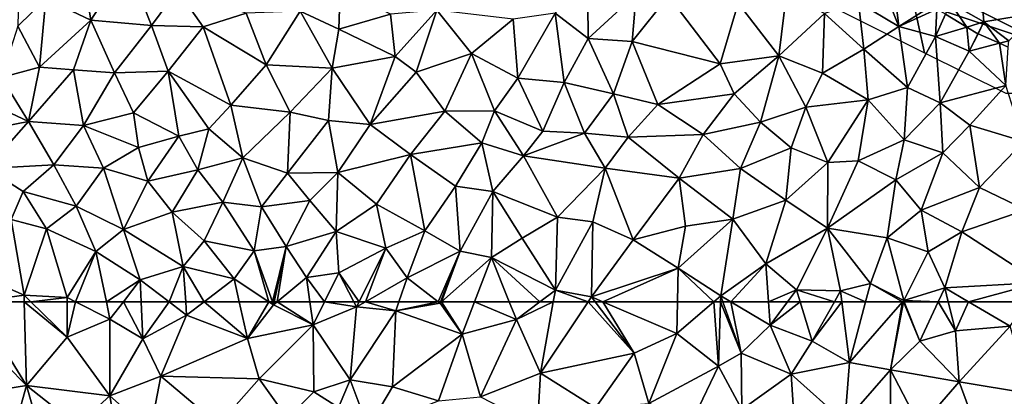
# Model space of a CAD drawing. Extents: x 571000 to 572030, y 6222000 to 6223029.
# Drawn here: x 571511 to 571617, y 6222115 to 6222155 of the extents above; entities that cross this region are included whole.
import ezdxf

# ---------------------------------------------------------------- set-up
doc = ezdxf.new("R2010")
doc.units = 0
doc.header["$MEASUREMENT"] = 0
for name, color, linetype in [('Skov', 109, 'Continuous'), ('Terraen', 33, 'Continuous'), ('Terraen_skov', 33, 'Continuous')]:
    doc.layers.add(name, color=color, linetype=linetype)

# ---------------------------------------------------------------- blocks, each defined once
blk = doc.blocks.new('1km_6222_571_UTM32_ACAD_1_FMEBLOCK3')
at = {"layer": 'Terraen', "color": 9, "true_color": 0xbbbbbb}
for points in [[(-56.18, 62.5, 5.1), (-59.12, 62.1, 5.15), (-50.61, 53.48, 5.11)], [(-50.61, 53.48, 5.11), (-59.12, 62.1, 5.15), (-56.85, 52.45, 5.23)], [(-50.86, 62.5, 5.02), (-56.18, 62.5, 5.1), (-50.61, 53.48, 5.11)], [(-50.86, 62.5, 5.02), (-50.61, 53.48, 5.11), (-46.23, 58.68, 5.02)], [(-50.86, 62.5, 5.02), (-46.23, 58.68, 5.02), (-50.14, 62.5, 5.01)], [(-46.21, 62.5, 4.98), (-50.14, 62.5, 5.01), (-46.23, 58.68, 5.02)], [(-45.31, 62.5, 4.95), (-46.21, 62.5, 4.98), (-46.23, 58.68, 5.02)], [(-45.31, 62.5, 4.95), (-46.23, 58.68, 5.02), (-41.61, 60.62, 4.87)], [(-42, 62.5, 4.81), (-45.31, 62.5, 4.95), (-41.61, 60.62, 4.87)], [(-42, 62.5, 4.81), (-41.61, 60.62, 4.87), (-40.16, 62.5, 4.76)], [(-40.16, 62.5, 4.76), (-41.61, 60.62, 4.87), (-38.06, 58.49, 4.82)], [(-40.16, 62.5, 4.76), (-38.06, 58.49, 4.82), (-38.24, 62.5, 4.7)], [(-38.24, 62.5, 4.7), (-38.06, 58.49, 4.82), (-35.23, 62.5, 4.67)], [(-38.06, 58.49, 4.82), (-33.34, 61.06, 4.69), (-35.23, 62.5, 4.67)], [(-35.23, 62.5, 4.67), (-33.34, 61.06, 4.69), (-33.44, 62.5, 4.66)], [(-33.44, 62.5, 4.66), (-33.34, 61.06, 4.69), (-31.46, 62.5, 4.66)], [(-31.46, 62.5, 4.66), (-33.34, 61.06, 4.69), (-26.76, 58.53, 4.81)], [(-31.46, 62.5, 4.66), (-26.76, 58.53, 4.81), (-27.66, 62.5, 4.69)], [(-27.66, 62.5, 4.69), (-26.76, 58.53, 4.81), (-24.46, 62.5, 4.85)], [(-26.76, 58.53, 4.81), (-23.96, 62.17, 4.88), (-24.46, 62.5, 4.85)], [(-23.96, 62.17, 4.88), (-26.76, 58.53, 4.81), (-19.69, 60.01, 4.76)], [(-24.46, 62.5, 4.85), (-23.96, 62.17, 4.88), (-24.08, 62.5, 4.84)], [(-24.08, 62.5, 4.84), (-23.96, 62.17, 4.88), (-23.89, 62.5, 4.84)], [(-23.89, 62.5, 4.84), (-23.96, 62.17, 4.88), (-23.56, 62.5, 4.83)], [(-23.56, 62.5, 4.83), (-23.96, 62.17, 4.88), (-19.69, 60.01, 4.76)], [(-23.56, 62.5, 4.83), (-19.69, 60.01, 4.76), (-20.05, 62.5, 4.61)], [(-18.47, 62.5, 4.6), (-20.05, 62.5, 4.61), (-19.69, 60.01, 4.76)], [(-18.47, 62.5, 4.6), (-19.69, 60.01, 4.76), (-15.02, 61.94, 4.61)], [(-19.69, 60.01, 4.76), (-15.71, 54.06, 4.79), (-15.02, 61.94, 4.61)], [(-15.31, 62.5, 4.58), (-18.47, 62.5, 4.6), (-15.02, 61.94, 4.61)], [(-10.79, 61.52, 4.47), (-15.02, 61.94, 4.61), (-15.71, 54.06, 4.79)], [(-14.74, 62.5, 4.58), (-15.31, 62.5, 4.58), (-15.02, 61.94, 4.61)], [(-14.74, 62.5, 4.58), (-15.02, 61.94, 4.61), (-14.05, 62.5, 4.58)], [(-14.05, 62.5, 4.58), (-15.02, 61.94, 4.61), (-10.79, 61.52, 4.47)], [(-14.05, 62.5, 4.58), (-10.79, 61.52, 4.47), (-10.45, 62.5, 4.46)], [(-10.45, 62.5, 4.46), (-10.79, 61.52, 4.47), (-6.2, 62.5, 4.44)], [(-10.79, 61.52, 4.47), (-6.01, 62.35, 4.44), (-6.2, 62.5, 4.44)], [(-10.79, 61.52, 4.47), (-3.63, 59.02, 4.55), (-6.01, 62.35, 4.44)], [(-6.2, 62.5, 4.44), (-6.01, 62.35, 4.44), (-5.95, 62.5, 4.44)], [(-5.84, 62.5, 4.43), (-6.01, 62.35, 4.44), (-3.63, 59.02, 4.55)], [(-5.95, 62.5, 4.44), (-6.01, 62.35, 4.44), (-5.84, 62.5, 4.43)], [(-5.84, 62.5, 4.43), (-3.63, 59.02, 4.55), (-2.3, 62.5, 4.43)], [(-2.3, 62.5, 4.43), (-3.63, 59.02, 4.55), (2.23, 60.57, 4.59)], [(-2.3, 62.5, 4.43), (2.23, 60.57, 4.59), (1.45, 62.5, 4.5)], [(4.76, 62.5, 4.45), (1.45, 62.5, 4.5), (2.23, 60.57, 4.59)], [(6.2, 62.5, 4.4), (4.76, 62.5, 4.45), (2.23, 60.57, 4.59)], [(6.2, 62.5, 4.4), (2.23, 60.57, 4.59), (4.82, 54.81, 4.62)], [(9.97, 62.5, 4.4), (4.82, 54.81, 4.62), (14.92, 56.94, 4.44)], [(9.97, 62.5, 4.4), (6.2, 62.5, 4.4), (4.82, 54.81, 4.62)], [(9.97, 62.5, 4.4), (14.92, 56.94, 4.44), (10.71, 62.5, 4.39)], [(10.71, 62.5, 4.39), (14.92, 56.94, 4.44), (11.53, 62.5, 4.38)], [(19.59, 62.5, 4.27), (11.53, 62.5, 4.38), (19.52, 59.07, 4.36)], [(14.92, 56.94, 4.44), (19.52, 59.07, 4.36), (11.53, 62.5, 4.38)], [(23.5, 62.5, 4.16), (19.52, 59.07, 4.36), (24, 55.55, 4.39)], [(23.5, 62.5, 4.16), (19.59, 62.5, 4.27), (19.52, 59.07, 4.36)], [(24.24, 62.5, 4.14), (23.5, 62.5, 4.16), (24, 55.55, 4.39)], [(24.24, 62.5, 4.14), (24, 55.55, 4.39), (26.47, 56.95, 4.26)], [(24.49, 62.5, 4.13), (24.24, 62.5, 4.14), (26.47, 56.95, 4.26)], [(25.35, 62.5, 4.11), (24.49, 62.5, 4.13), (26.47, 56.95, 4.26)], [(29.4, 62.5, 4.1), (25.35, 62.5, 4.11), (29.58, 59.97, 4.05)], [(25.35, 62.5, 4.11), (26.47, 56.95, 4.26), (29.58, 59.97, 4.05)], [(31.47, 62.5, 4.06), (29.4, 62.5, 4.1), (29.58, 59.97, 4.05)], [(32.82, 62.5, 4.07), (31.47, 62.5, 4.06), (29.58, 59.97, 4.05)], [(32.82, 62.5, 4.07), (29.58, 59.97, 4.05), (34.13, 58.24, 4.12)], [(36.51, 62.5, 4.05), (32.82, 62.5, 4.07), (34.13, 58.24, 4.12)], [(37.32, 62.5, 4.04), (36.51, 62.5, 4.05), (34.13, 58.24, 4.12)], [(37.32, 62.5, 4.04), (34.13, 58.24, 4.12), (38.15, 55.96, 4.12)], [(39.88, 62.5, 4.02), (37.32, 62.5, 4.04), (38.15, 55.96, 4.12)], [(43.87, 62.5, 3.9), (39.88, 62.5, 4.02), (38.15, 55.96, 4.12)], [(43.87, 62.5, 3.9), (38.15, 55.96, 4.12), (42.57, 55.15, 3.99)], [(43.96, 62.5, 3.9), (42.57, 55.15, 3.99), (45.72, 58.25, 3.94)], [(43.96, 62.5, 3.9), (43.87, 62.5, 3.9), (42.57, 55.15, 3.99)], [(44.05, 62.5, 3.9), (43.96, 62.5, 3.9), (45.72, 58.25, 3.94)], [(47.71, 62.5, 3.95), (44.05, 62.5, 3.9), (45.72, 58.25, 3.94)], [(47.71, 62.5, 3.95), (45.72, 58.25, 3.94), (49.56, 59.37, 4.1)], [(48.79, 62.5, 4), (47.71, 62.5, 3.95), (49.56, 59.37, 4.1)], [(50.98, 62.5, 3.97), (48.79, 62.5, 4), (49.56, 59.37, 4.1)], [(50.98, 62.5, 3.97), (49.56, 59.37, 4.1), (55.48, 59.85, 4)], [(57.27, 62.5, 3.88), (50.98, 62.5, 3.97), (55.48, 59.85, 4)], [(-46.23, 58.68, 5.02), (-41.62, 52.36, 4.92), (-41.61, 60.62, 4.87)], [(-38.06, 58.49, 4.82), (-41.61, 60.62, 4.87), (-41.62, 52.36, 4.92)], [(-33.34, 61.06, 4.69), (-38.06, 58.49, 4.82), (-36.11, 54.47, 4.91)], [(-33.34, 61.06, 4.69), (-36.11, 54.47, 4.91), (-26.76, 58.53, 4.81)], [(-10.79, 61.52, 4.47), (-15.71, 54.06, 4.79), (-11.13, 53.33, 4.66)], [(-10.79, 61.52, 4.47), (-11.13, 53.33, 4.66), (-3.63, 59.02, 4.55)], [(2.23, 60.57, 4.59), (-3.63, 59.02, 4.55), (-1.66, 52.23, 4.58)], [(2.23, 60.57, 4.59), (-1.66, 52.23, 4.58), (4.82, 54.81, 4.62)], [(-26.76, 58.53, 4.81), (-25.51, 54.18, 4.85), (-19.69, 60.01, 4.76)], [(-19.69, 60.01, 4.76), (-25.51, 54.18, 4.85), (-19.62, 52.79, 4.76)], [(-19.69, 60.01, 4.76), (-19.62, 52.79, 4.76), (-15.71, 54.06, 4.79)], [(29.58, 59.97, 4.05), (26.47, 56.95, 4.26), (31.85, 54.69, 4.28)], [(29.58, 59.97, 4.05), (31.85, 54.69, 4.28), (34.13, 58.24, 4.12)], [(49.56, 59.37, 4.1), (49.98, 53.87, 4.01), (55.48, 59.85, 4)], [(49.98, 53.87, 4.01), (57.54, 52.6, 3.93), (55.48, 59.85, 4)], [(-46.23, 58.68, 5.02), (-50.61, 53.48, 5.11), (-41.62, 52.36, 4.92)], [(-38.06, 58.49, 4.82), (-41.62, 52.36, 4.92), (-36.11, 54.47, 4.91)], [(-26.76, 58.53, 4.81), (-36.11, 54.47, 4.91), (-25.51, 54.18, 4.85)], [(-3.63, 59.02, 4.55), (-11.13, 53.33, 4.66), (-6.19, 51.82, 4.57)], [(-3.63, 59.02, 4.55), (-6.19, 51.82, 4.57), (-1.66, 52.23, 4.58)], [(14.92, 56.94, 4.44), (16.52, 51.51, 4.33), (19.52, 59.07, 4.36)], [(24, 55.55, 4.39), (19.52, 59.07, 4.36), (16.52, 51.51, 4.33)], [(45.72, 58.25, 3.94), (49.98, 53.87, 4.01), (49.56, 59.37, 4.1)], [(31.85, 54.69, 4.28), (38.15, 55.96, 4.12), (34.13, 58.24, 4.12)], [(45.72, 58.25, 3.94), (42.57, 55.15, 3.99), (49.98, 53.87, 4.01)], [(14.92, 56.94, 4.44), (4.82, 54.81, 4.62), (10.76, 51.06, 4.51)], [(14.92, 56.94, 4.44), (10.76, 51.06, 4.51), (16.52, 51.51, 4.33)], [(24, 55.55, 4.39), (26.55, 50.87, 4.26), (26.47, 56.95, 4.26)], [(31.85, 54.69, 4.28), (26.47, 56.95, 4.26), (26.55, 50.87, 4.26)], [(24, 55.55, 4.39), (16.52, 51.51, 4.33), (21.48, 50.24, 4.28)], [(24, 55.55, 4.39), (21.48, 50.24, 4.28), (26.55, 50.87, 4.26)], [(31.85, 54.69, 4.28), (37.63, 49.49, 4.17), (38.15, 55.96, 4.12)], [(38.15, 55.96, 4.12), (37.63, 49.49, 4.17), (42.57, 55.15, 3.99)], [(-36.11, 54.47, 4.91), (-41.62, 52.36, 4.92), (-37.27, 48.5, 5.02)], [(-36.11, 54.47, 4.91), (-37.27, 48.5, 5.02), (-29.92, 49.22, 4.96)], [(-36.11, 54.47, 4.91), (-29.92, 49.22, 4.96), (-25.51, 54.18, 4.85)], [(-25.51, 54.18, 4.85), (-29.92, 49.22, 4.96), (-22.47, 49.9, 4.84)], [(-19.62, 52.79, 4.76), (-25.51, 54.18, 4.85), (-22.47, 49.9, 4.84)], [(-1.66, 52.23, 4.58), (4.49, 49.06, 4.44), (4.82, 54.81, 4.62)], [(4.82, 54.81, 4.62), (4.49, 49.06, 4.44), (10.76, 51.06, 4.51)], [(31.85, 54.69, 4.28), (26.55, 50.87, 4.26), (32.25, 48.56, 4.2)], [(31.85, 54.69, 4.28), (32.25, 48.56, 4.2), (37.63, 49.49, 4.17)], [(42.57, 55.15, 3.99), (37.63, 49.49, 4.17), (42.58, 46.89, 3.91)], [(42.57, 55.15, 3.99), (42.58, 46.89, 3.91), (45.78, 49, 4.09)], [(49.98, 53.87, 4.01), (42.57, 55.15, 3.99), (45.78, 49, 4.09)], [(-50.61, 53.48, 5.11), (-56.85, 52.45, 5.23), (-53.78, 42.22, 5.01)], [(-50.61, 53.48, 5.11), (-53.78, 42.22, 5.01), (-47.52, 42.63, 4.99)], [(-50.61, 53.48, 5.11), (-45.15, 49.16, 4.94), (-41.62, 52.36, 4.92)], [(-50.61, 53.48, 5.11), (-47.52, 42.63, 4.99), (-45.15, 49.16, 4.94)], [(-19.62, 52.79, 4.76), (-16.97, 51.1, 5.67), (-15.71, 54.06, 4.79)], [(-15.71, 54.06, 4.79), (-16.97, 51.1, 5.67), (-13.76, 48.91, 4.86)], [(-11.13, 53.33, 4.66), (-15.71, 54.06, 4.79), (-13.76, 48.91, 4.86)], [(-11.13, 53.33, 4.66), (-13.76, 48.91, 4.86), (-6.19, 51.82, 4.57)], [(49.98, 53.87, 4.01), (45.78, 49, 4.09), (52.23, 47.69, 4.04)], [(49.98, 53.87, 4.01), (52.23, 47.69, 4.04), (57.54, 52.6, 3.93)], [(-41.62, 52.36, 4.92), (-45.15, 49.16, 4.94), (-40.44, 45.41, 5.05)], [(-41.62, 52.36, 4.92), (-40.44, 45.41, 5.05), (-37.27, 48.5, 5.02)], [(-19.62, 52.79, 4.76), (-22.47, 49.9, 4.84), (-16.97, 51.1, 5.67)]]:
    blk.add_polyline3d(points, close=True, dxfattribs=at)
blk = doc.blocks.new('1km_6222_571_UTM32_ACAD_1_FMEBLOCK75')
at = {"layer": 'Terraen_skov', "color": 92, "true_color": 0x00cc00}
for points in [[(52.26, -31.78, 1.26), (49.01, -34.14, 2.75), (52.63, -36.2, 3.35)], [(52.26, -31.78, 1.26), (52.63, -36.2, 3.35), (58.28, -35.25, 1.81)], [(50.8, -36.76, 3.52), (49.01, -34.14, 2.75), (48.48, -35.35, 3.11)], [(50.8, -36.76, 3.52), (52.63, -36.2, 3.35), (49.01, -34.14, 2.75)], [(58.28, -35.25, 1.81), (52.63, -36.2, 3.35), (55.32, -38.23, 3.73)], [(50.8, -36.76, 3.52), (51.99, -37.48, 3.56), (52.63, -36.2, 3.35)], [(51.99, -37.48, 3.56), (52.02, -37.49, 3.57), (52.63, -36.2, 3.35)], [(52.02, -37.49, 3.57), (54.32, -38.5, 3.77), (52.63, -36.2, 3.35)], [(54.32, -38.5, 3.77), (55.32, -38.23, 3.73), (52.63, -36.2, 3.35)], [(55.27, -38.91, 3.74), (55.32, -38.23, 3.73), (54.32, -38.5, 3.77)]]:
    blk.add_polyline3d(points, close=True, dxfattribs=at)
blk = doc.blocks.new('1km_6222_571_UTM32_ACAD_1_FMEBLOCK85')
at = {"layer": 'Terraen', "color": 9, "true_color": 0xbbbbbb}
for points in [[(-44.52, -26.8, 4.21), (-43.69, -32.11, 4.29), (-39.76, -26.04, 4.06)], [(-39.76, -26.04, 4.06), (-43.69, -32.11, 4.29), (-37.12, -32.68, 4.35)], [(-34.34, -28.86, 3.96), (-39.76, -26.04, 4.06), (-37.12, -32.68, 4.35)], [(9.88, -26.31, 3.78), (6.41, -31.35, 3.79), (9.95, -34.09, 3.7)], [(9.88, -26.31, 3.78), (9.95, -34.09, 3.7), (15.13, -29.31, 3.49)], [(-44.52, -26.8, 4.21), (-48.52, -29.77, 4.24), (-43.69, -32.11, 4.29)], [(-51.44, -28, 4.46), (-51.56, -32.74, 4.49), (-48.52, -29.77, 4.24)], [(-16.77, -28.65, 4.01), (-21.1, -31.14, 4.19), (-16.91, -33.07, 4.08)], [(-16.77, -28.65, 4.01), (-16.91, -33.07, 4.08), (-11.34, -31.46, 3.92)], [(-34.34, -28.86, 3.96), (-37.12, -32.68, 4.35), (-31.57, -32.81, 4.23)], [(-34.34, -28.86, 3.96), (-31.57, -32.81, 4.23), (-26.92, -31.34, 4.03)], [(15.13, -29.31, 3.49), (9.95, -34.09, 3.7), (14.72, -34.4, 3.53)], [(18.62, -29.49, 3.64), (15.13, -29.31, 3.49), (14.72, -34.4, 3.53)], [(18.62, -29.49, 3.64), (14.72, -34.4, 3.53), (24.19, -36.82, 3.73)], [(18.62, -29.49, 3.64), (24.19, -36.82, 3.73), (26.14, -30.28, 3.45)], [(26.14, -30.28, 3.45), (30.54, -35.97, 3.75), (31.36, -29.18, 3.56)], [(31.36, -29.18, 3.56), (30.54, -35.97, 3.75), (35.46, -31.38, 3.81)], [(41.85, -28.68, 3.43), (39.1, -30.19, 3.6), (43.47, -32.78, 3.77)], [(43.04, -29.12, 3.46), (41.85, -28.68, 3.43), (43.47, -32.78, 3.77)], [(43.47, -32.78, 3.77), (47.03, -30.57, 3.06), (43.04, -29.12, 3.46)], [(-48.52, -29.77, 4.24), (-51.56, -32.74, 4.49), (-49.21, -37.19, 4.57)], [(-48.52, -29.77, 4.24), (-49.21, -37.19, 4.57), (-43.69, -32.11, 4.29)], [(26.14, -30.28, 3.45), (24.19, -36.82, 3.73), (30.54, -35.97, 3.75)], [(39.1, -30.19, 3.6), (35.46, -31.38, 3.81), (39.69, -35.24, 3.71)], [(39.1, -30.19, 3.6), (39.69, -35.24, 3.71), (43.47, -32.78, 3.77)], [(47.57, -30.9, 3.01), (47.03, -30.57, 3.06), (43.47, -32.78, 3.77)], [(-31.57, -32.81, 4.23), (-24.75, -36.94, 4.24), (-26.92, -31.34, 4.03)], [(-21.1, -31.14, 4.19), (-26.92, -31.34, 4.03), (-24.75, -36.94, 4.24)], [(-21.1, -31.14, 4.19), (-24.75, -36.94, 4.24), (-17.64, -37.27, 4)], [(-21.1, -31.14, 4.19), (-17.64, -37.27, 4), (-16.91, -33.07, 4.08)], [(-16.91, -33.07, 4.08), (-10.85, -36.04, 3.72), (-11.34, -31.46, 3.92)], [(-6.36, -31.01, 4.15), (-11.34, -31.46, 3.92), (-10.85, -36.04, 3.72)], [(-6.36, -31.01, 4.15), (-10.85, -36.04, 3.72), (-8.59, -37.73, 4.04)], [(-6.36, -31.01, 4.15), (-8.59, -37.73, 4.04), (-2.63, -35.69, 4.02)], [(1.86, -31.99, 3.89), (-6.36, -31.01, 4.15), (-2.63, -35.69, 4.02)], [(1.86, -31.99, 3.89), (2.38, -38.37, 3.78), (6.41, -31.35, 3.79)], [(6.41, -31.35, 3.79), (2.38, -38.37, 3.78), (7.38, -38.83, 3.69)], [(6.41, -31.35, 3.79), (7.38, -38.83, 3.69), (9.95, -34.09, 3.7)], [(35.46, -31.38, 3.81), (30.54, -35.97, 3.75), (35.25, -37.84, 3.73)], [(39.69, -35.24, 3.71), (35.46, -31.38, 3.81), (35.25, -37.84, 3.73)], [(47.57, -30.9, 3.01), (43.47, -32.78, 3.77), (47.43, -33.87, 3.82)], [(48.48, -31.45, 3.11), (47.57, -30.9, 3.01), (47.43, -33.87, 3.82)], [(50.8, -32.85, 3.52), (48.48, -31.45, 3.11), (47.43, -33.87, 3.82)], [(-51.56, -32.74, 4.49), (-53.31, -38.28, 4.77), (-49.21, -37.19, 4.57)], [(-43.69, -32.11, 4.29), (-49.21, -37.19, 4.57), (-45.53, -37.48, 4.31)], [(-43.69, -32.11, 4.29), (-45.53, -37.48, 4.31), (-41.11, -37.78, 4.32)], [(-43.69, -32.11, 4.29), (-41.11, -37.78, 4.32), (-37.12, -32.68, 4.35)], [(-37.12, -32.68, 4.35), (-41.11, -37.78, 4.32), (-35.33, -37.59, 4.23)], [(-31.57, -32.81, 4.23), (-37.12, -32.68, 4.35), (-35.33, -37.59, 4.23)], [(-31.57, -32.81, 4.23), (-35.33, -37.59, 4.23), (-28.57, -41.28, 4.26)], [(-31.57, -32.81, 4.23), (-28.57, -41.28, 4.26), (-24.75, -36.94, 4.24)], [(1.86, -31.99, 3.89), (-2.63, -35.69, 4.02), (2.38, -38.37, 3.78)], [(43.47, -32.78, 3.77), (39.69, -35.24, 3.71), (44.39, -39.37, 3.73)], [(47.43, -33.87, 3.82), (43.47, -32.78, 3.77), (44.39, -39.37, 3.73)], [(50.8, -32.85, 3.52), (47.43, -33.87, 3.82), (51.06, -35.44, 3.88)], [(50.8, -32.85, 3.52), (51.06, -35.44, 3.88), (51.99, -33.57, 3.56)], [(-16.91, -33.07, 4.08), (-17.64, -37.27, 4), (-10.85, -36.04, 3.72)], [(47.43, -33.87, 3.82), (44.39, -39.37, 3.73), (47.91, -41.04, 3.69)], [(47.43, -33.87, 3.82), (47.91, -41.04, 3.69), (51.06, -35.44, 3.88)], [(51.06, -35.44, 3.88), (52.02, -33.59, 3.57), (51.99, -33.57, 3.56)], [(54.32, -34.59, 3.77), (52.02, -33.59, 3.57), (51.06, -35.44, 3.88)], [(9.95, -34.09, 3.7), (7.38, -38.83, 3.69), (12.7, -40.07, 3.81)], [(14.72, -34.4, 3.53), (9.95, -34.09, 3.7), (12.7, -40.07, 3.81)], [(14.72, -34.4, 3.53), (12.7, -40.07, 3.81), (17.49, -41.21, 3.74)], [(14.72, -34.4, 3.53), (17.49, -41.21, 3.74), (24.19, -36.82, 3.73)], [(54.32, -34.59, 3.77), (51.06, -35.44, 3.88), (54.99, -39.17, 3.82)], [(55.27, -35.01, 3.74), (54.32, -34.59, 3.77), (54.99, -39.17, 3.82)], [(-10.85, -36.04, 3.72), (-17.64, -37.27, 4), (-13.56, -43.37, 4.23)], [(-8.59, -37.73, 4.04), (-10.85, -36.04, 3.72), (-13.56, -43.37, 4.23)], [(-8.59, -37.73, 4.04), (-5.51, -41.93, 4.06), (-2.63, -35.69, 4.02)], [(-2.63, -35.69, 4.02), (-5.51, -41.93, 4.06), (-0.15, -41.88, 3.8)], [(-2.63, -35.69, 4.02), (-0.15, -41.88, 3.8), (2.38, -38.37, 3.78)], [(24.19, -36.82, 3.73), (25.69, -40.05, 3.8), (30.54, -35.97, 3.75)], [(30.54, -35.97, 3.75), (25.69, -40.05, 3.8), (28.54, -43.13, 3.77)], [(30.54, -35.97, 3.75), (28.54, -43.13, 3.77), (33.44, -41.49, 3.71)], [(35.25, -37.84, 3.73), (30.54, -35.97, 3.75), (33.44, -41.49, 3.71)], [(39.69, -35.24, 3.71), (35.25, -37.84, 3.73), (40.17, -40.69, 3.82)], [(39.69, -35.24, 3.71), (40.17, -40.69, 3.82), (44.39, -39.37, 3.73)], [(51.06, -35.44, 3.88), (47.91, -41.04, 3.69), (54.99, -39.17, 3.82)], [(-24.75, -36.94, 4.24), (-28.57, -41.28, 4.26), (-22.18, -42.02, 4.3)], [(-24.75, -36.94, 4.24), (-22.18, -42.02, 4.3), (-17.64, -37.27, 4)], [(24.19, -36.82, 3.73), (17.49, -41.21, 3.74), (25.69, -40.05, 3.8)], [(-49.21, -37.19, 4.57), (-53.31, -38.28, 4.77), (-50.41, -43.05, 4.46)], [(-49.21, -37.19, 4.57), (-50.41, -43.05, 4.46), (-45.53, -37.48, 4.31)], [(-45.53, -37.48, 4.31), (-50.41, -43.05, 4.46), (-44.45, -43.46, 4.61)], [(-45.53, -37.48, 4.31), (-44.45, -43.46, 4.61), (-41.11, -37.78, 4.32)], [(-41.11, -37.78, 4.32), (-44.45, -43.46, 4.61), (-39.08, -42.12, 4.57)], [(-35.33, -37.59, 4.23), (-41.11, -37.78, 4.32), (-39.08, -42.12, 4.57)], [(-35.33, -37.59, 4.23), (-39.08, -42.12, 4.57), (-34.18, -44.64, 4.39)], [(-35.33, -37.59, 4.23), (-30.96, -43.84, 4.4), (-28.57, -41.28, 4.26)], [(-35.33, -37.59, 4.23), (-34.18, -44.64, 4.39), (-30.96, -43.84, 4.4)], [(-17.64, -37.27, 4), (-22.18, -42.02, 4.3), (-18.04, -42.93, 4.31)], [(-17.64, -37.27, 4), (-18.04, -42.93, 4.31), (-13.56, -43.37, 4.23)], [(-8.59, -37.73, 4.04), (-13.56, -43.37, 4.23), (-5.51, -41.93, 4.06)], [(35.25, -37.84, 3.73), (33.44, -41.49, 3.71), (40.17, -40.69, 3.82)], [(-50.41, -43.05, 4.46), (-58.44, -39.25, 4.89), (-59.51, -44.81, 4.82)], [(-53.31, -38.28, 4.77), (-58.44, -39.25, 4.89), (-50.41, -43.05, 4.46)], [(2.38, -38.37, 3.78), (-0.15, -41.88, 3.8), (5.09, -44.07, 3.94)], [(2.38, -38.37, 3.78), (5.09, -44.07, 3.94), (7.38, -38.83, 3.69)], [(7.38, -38.83, 3.69), (5.09, -44.07, 3.94), (9.55, -44.3, 3.87)], [(12.7, -40.07, 3.81), (7.38, -38.83, 3.69), (9.55, -44.3, 3.87)], [(47.91, -41.04, 3.69), (51.13, -43.44, 3.72), (54.99, -39.17, 3.82)], [(54.99, -39.17, 3.82), (51.13, -43.44, 3.72), (56.95, -45.19, 3.73)], [(12.7, -40.07, 3.81), (9.55, -44.3, 3.87), (14.28, -44.72, 3.93)], [(17.49, -41.21, 3.74), (12.7, -40.07, 3.81), (14.28, -44.72, 3.93)], [(17.49, -41.21, 3.74), (22.37, -44.45, 3.75), (25.69, -40.05, 3.8)], [(25.69, -40.05, 3.8), (22.37, -44.45, 3.75), (28.54, -43.13, 3.77)], [(44.39, -39.37, 3.73), (40.17, -40.69, 3.82), (44.05, -45.02, 3.85)], [(44.39, -39.37, 3.73), (44.05, -45.02, 3.85), (47.91, -41.04, 3.69)], [(-28.57, -41.28, 4.26), (-30.96, -43.84, 4.4), (-27.29, -46.96, 4.21)], [(-28.57, -41.28, 4.26), (-27.29, -46.96, 4.21), (-22.18, -42.02, 4.3)], [(17.49, -41.21, 3.74), (14.28, -44.72, 3.93), (22.37, -44.45, 3.75)], [(40.17, -40.69, 3.82), (33.44, -41.49, 3.71), (35.82, -47.46, 3.9)], [(40.17, -40.69, 3.82), (35.82, -47.46, 3.9), (39.08, -47.27, 3.87)], [(40.17, -40.69, 3.82), (39.08, -47.27, 3.87), (44.05, -45.02, 3.85)], [(47.91, -41.04, 3.69), (44.05, -45.02, 3.85), (48.2, -46.43, 3.86)], [(47.91, -41.04, 3.69), (48.2, -46.43, 3.86), (51.13, -43.44, 3.72)], [(-39.08, -42.12, 4.57), (-44.45, -43.46, 4.61), (-38.55, -45.84, 4.42)], [(-34.18, -44.64, 4.39), (-39.08, -42.12, 4.57), (-38.55, -45.84, 4.42)], [(-22.18, -42.02, 4.3), (-27.29, -46.96, 4.21), (-22.47, -48.61, 4.29)], [(-18.04, -42.93, 4.31), (-22.18, -42.02, 4.3), (-22.47, -48.61, 4.29)], [(-5.51, -41.93, 4.06), (-13.56, -43.37, 4.23), (-9.2, -46.6, 4.19)], [(-5.51, -41.93, 4.06), (-9.2, -46.6, 4.19), (-1.49, -45.35, 4.06)], [(-0.15, -41.88, 3.8), (-5.51, -41.93, 4.06), (-1.49, -45.35, 4.06)], [(-0.15, -41.88, 3.8), (-1.49, -45.35, 4.06), (2.97, -46.76, 4.05)], [(-0.15, -41.88, 3.8), (2.97, -46.76, 4.05), (5.09, -44.07, 3.94)], [(33.44, -41.49, 3.71), (28.54, -43.13, 3.77), (31.85, -45.87, 3.86)], [(33.44, -41.49, 3.71), (31.85, -45.87, 3.86), (35.82, -47.46, 3.9)], [(-50.41, -43.05, 4.46), (-59.51, -44.81, 4.82), (-54.88, -48.11, 4.72)], [(-50.41, -43.05, 4.46), (-54.88, -48.11, 4.72), (-47.68, -47.73, 4.18)], [(-50.41, -43.05, 4.46), (-47.68, -47.73, 4.18), (-44.45, -43.46, 4.61)], [(-44.45, -43.46, 4.61), (-47.68, -47.73, 4.18), (-42.3, -48.07, 4.25)], [(-38.55, -45.84, 4.42), (-44.45, -43.46, 4.61), (-42.3, -48.07, 4.25)], [(-18.04, -42.93, 4.31), (-22.47, -48.61, 4.29), (-17.04, -48.56, 4.05)], [(-18.04, -42.93, 4.31), (-17.04, -48.56, 4.05), (-13.56, -43.37, 4.23)], [(-9.2, -46.6, 4.19), (-13.56, -43.37, 4.23), (-17.04, -48.56, 4.05)], [(22.37, -44.45, 3.75), (26.39, -48.11, 3.84), (28.54, -43.13, 3.77)], [(28.54, -43.13, 3.77), (26.39, -48.11, 3.84), (31.85, -45.87, 3.86)], [(51.13, -43.44, 3.72), (48.2, -46.43, 3.86), (52.16, -50.16, 3.96)], [(51.13, -43.44, 3.72), (52.16, -50.16, 3.96), (56.95, -45.19, 3.73)], [(-34.18, -44.64, 4.39), (-32.13, -48.25, 4.26), (-30.96, -43.84, 4.4)], [(-30.96, -43.84, 4.4), (-32.13, -48.25, 4.26), (-27.29, -46.96, 4.21)], [(9.55, -44.3, 3.87), (5.09, -44.07, 3.94), (2.97, -46.76, 4.05)], [(9.55, -44.3, 3.87), (2.97, -46.76, 4.05), (11.79, -48.08, 4)], [(14.28, -44.72, 3.93), (9.55, -44.3, 3.87), (11.79, -48.08, 4)], [(14.28, -44.72, 3.93), (19.79, -49.17, 3.99), (22.37, -44.45, 3.75)], [(22.37, -44.45, 3.75), (19.79, -49.17, 3.99), (26.39, -48.11, 3.84)], [(-34.18, -44.64, 4.39), (-38.55, -45.84, 4.42), (-37.52, -49.47, 4.21)], [(-34.18, -44.64, 4.39), (-37.52, -49.47, 4.21), (-32.13, -48.25, 4.26)], [(-9.2, -46.6, 4.19), (-4.34, -50.03, 4.06), (-1.49, -45.35, 4.06)], [(-1.49, -45.35, 4.06), (-4.34, -50.03, 4.06), (-0.32, -50.58, 4.14)], [(-1.49, -45.35, 4.06), (-0.32, -50.58, 4.14), (2.97, -46.76, 4.05)], [(14.28, -44.72, 3.93), (11.79, -48.08, 4), (19.79, -49.17, 3.99)], [(44.05, -45.02, 3.85), (39.08, -47.27, 3.87), (43.13, -49.34, 3.99)], [(44.05, -45.02, 3.85), (43.13, -49.34, 3.99), (48.2, -46.43, 3.86)], [(57.17, -52.58, 3.93), (56.95, -45.19, 3.73), (52.16, -50.16, 3.96)], [(-38.55, -45.84, 4.42), (-42.3, -48.07, 4.25), (-37.52, -49.47, 4.21)], [(-9.2, -46.6, 4.19), (-17.04, -48.56, 4.05), (-12.85, -51.96, 4.06)], [(-9.2, -46.6, 4.19), (-12.85, -51.96, 4.06), (-7.67, -54.85, 4.17)], [(-9.2, -46.6, 4.19), (-7.67, -54.85, 4.17), (-4.34, -50.03, 4.06)], [(31.85, -45.87, 3.86), (26.39, -48.11, 3.84), (31.29, -51.52, 3.86)], [(31.85, -45.87, 3.86), (31.29, -51.52, 3.86), (35.82, -47.46, 3.9)], [(48.2, -46.43, 3.86), (43.13, -49.34, 3.99), (45.87, -52.61, 3.99)], [(48.2, -46.43, 3.86), (45.87, -52.61, 3.99), (52.16, -50.16, 3.96)], [(-47.68, -47.73, 4.18), (-54.88, -48.11, 4.72), (-50.96, -50.58, 4.29)], [(-47.68, -47.73, 4.18), (-50.96, -50.58, 4.29), (-45.26, -52.19, 4.39)], [(-42.3, -48.07, 4.25), (-47.68, -47.73, 4.18), (-45.26, -52.19, 4.39)], [(-27.29, -46.96, 4.21), (-32.13, -48.25, 4.26), (-29.43, -51.73, 4.15)], [(-27.29, -46.96, 4.21), (-29.43, -51.73, 4.15), (-25.28, -52.25, 4.35)], [(-27.29, -46.96, 4.21), (-25.28, -52.25, 4.35), (-22.47, -48.61, 4.29)], [(2.97, -46.76, 4.05), (-0.32, -50.58, 4.14), (6.67, -53.37, 4.15)], [(2.97, -46.76, 4.05), (6.67, -53.37, 4.15), (11.79, -48.08, 4)], [(35.82, -47.46, 3.9), (31.29, -51.52, 3.86), (35.77, -54.56, 4.01)], [(39.08, -47.27, 3.87), (35.77, -54.56, 4.01), (43.13, -49.34, 3.99)], [(35.82, -47.46, 3.9), (35.77, -54.56, 4.01), (39.08, -47.27, 3.87)], [(-54.88, -48.11, 4.72), (-52.25, -53.62, 4.61), (-50.96, -50.58, 4.29)], [(-42.3, -48.07, 4.25), (-45.26, -52.19, 4.39), (-40.16, -54.71, 4.51)], [(-37.52, -49.47, 4.21), (-42.3, -48.07, 4.25), (-40.16, -54.71, 4.51)], [(-37.52, -49.47, 4.21), (-34.91, -52.81, 4.29), (-32.13, -48.25, 4.26)], [(-32.13, -48.25, 4.26), (-34.91, -52.81, 4.29), (-29.43, -51.73, 4.15)], [(-22.47, -48.61, 4.29), (-25.28, -52.25, 4.35), (-20.04, -51.57, 4.15)], [(-17.04, -48.56, 4.05), (-22.47, -48.61, 4.29), (-20.04, -51.57, 4.15)], [(-17.04, -48.56, 4.05), (-20.04, -51.57, 4.15), (-17.2, -54.92, 4.19)], [(-17.04, -48.56, 4.05), (-17.2, -54.92, 4.19), (-12.85, -51.96, 4.06)], [(11.79, -48.08, 4), (6.67, -53.37, 4.15), (10.46, -53.87, 4.19)], [(11.79, -48.08, 4), (10.46, -53.87, 4.19), (14.82, -55.83, 4.31)], [(19.79, -49.17, 3.99), (11.79, -48.08, 4), (14.82, -55.83, 4.31)], [(19.79, -49.17, 3.99), (25.57, -53.59, 3.99), (26.39, -48.11, 3.84)], [(26.39, -48.11, 3.84), (25.57, -53.59, 3.99), (31.29, -51.52, 3.86)], [(-37.52, -49.47, 4.21), (-40.16, -54.71, 4.51), (-34.91, -52.81, 4.29)], [(19.79, -49.17, 3.99), (14.82, -55.83, 4.31), (20.47, -54.33, 3.97)], [(19.79, -49.17, 3.99), (20.47, -54.33, 3.97), (25.57, -53.59, 3.99)], [(43.13, -49.34, 3.99), (35.77, -54.56, 4.01), (42.21, -55.6, 4.11)], [(43.13, -49.34, 3.99), (42.21, -55.6, 4.11), (45.87, -52.61, 3.99)], [(-50.96, -50.58, 4.29), (-52.25, -53.62, 4.61), (-48.45, -54.62, 4.6)], [(-50.96, -50.58, 4.29), (-48.45, -54.62, 4.6), (-45.26, -52.19, 4.39)], [(-4.34, -50.03, 4.06), (-7.67, -54.85, 4.17), (-3.85, -57.04, 4.3)], [(-0.32, -50.58, 4.14), (-4.34, -50.03, 4.06), (-3.85, -57.04, 4.3)], [(-0.32, -50.58, 4.14), (-3.85, -57.04, 4.3), (-0.48, -57.72, 4.27)], [(-0.32, -50.58, 4.14), (-0.48, -57.72, 4.27), (2.85, -55.62, 4.3)], [(-0.32, -50.58, 4.14), (2.85, -55.62, 4.3), (6.67, -53.37, 4.15)], [(50.25, -54.94, 3.98), (52.16, -50.16, 3.96), (45.87, -52.61, 3.99)], [(57.17, -52.58, 3.93), (52.16, -50.16, 3.96), (50.25, -54.94, 3.98)], [(-34.91, -52.81, 4.29), (-31.44, -55.92, 4.26), (-29.43, -51.73, 4.15)], [(-29.43, -51.73, 4.15), (-31.44, -55.92, 4.26), (-26.05, -56.99, 4.24)], [(-25.28, -52.25, 4.35), (-29.43, -51.73, 4.15), (-26.05, -56.99, 4.24)], [(-25.28, -52.25, 4.35), (-22.59, -56.55, 4.21), (-20.04, -51.57, 4.15)], [(-20.04, -51.57, 4.15), (-22.59, -56.55, 4.21), (-17.2, -54.92, 4.19)], [(-12.85, -51.96, 4.06), (-17.2, -54.92, 4.19), (-11.85, -56.7, 4.22)], [(-12.85, -51.96, 4.06), (-11.85, -56.7, 4.22), (-7.67, -54.85, 4.17)], [(31.29, -51.52, 3.86), (25.57, -53.59, 3.99), (29.12, -58.42, 4.18)], [(31.29, -51.52, 3.86), (29.12, -58.42, 4.18), (35.77, -54.56, 4.01)], [(-48.45, -54.62, 4.6), (-43.14, -57.07, 4.63), (-45.26, -52.19, 4.39)], [(-45.26, -52.19, 4.39), (-43.14, -57.07, 4.63), (-40.16, -54.71, 4.51)], [(-34.91, -52.81, 4.29), (-40.16, -54.71, 4.51), (-33.72, -58.68, 4.57)], [(-34.91, -52.81, 4.29), (-33.72, -58.68, 4.57), (-31.44, -55.92, 4.26)], [(-25.28, -52.25, 4.35), (-26.05, -56.99, 4.24), (-22.59, -56.55, 4.21)], [(45.87, -52.61, 3.99), (42.21, -55.6, 4.11), (46.62, -57.11, 3.91)], [(50.25, -54.94, 3.98), (45.87, -52.61, 3.99), (46.62, -57.11, 3.91)], [(57.17, -52.58, 3.93), (50.25, -54.94, 3.98), (58.66, -60.43, 3.78)], [(-50.88, -61.78, 5.01), (-52.25, -53.62, 4.61), (-54.8, -60.07, 4.98)], [(-50.88, -61.78, 5.01), (-48.45, -54.62, 4.6), (-52.25, -53.62, 4.61)], [(6.43, -61.23, 4.36), (6.67, -53.37, 4.15), (2.85, -55.62, 4.3)], [(6.43, -61.23, 4.36), (10.46, -53.87, 4.19), (6.67, -53.37, 4.15)], [(6.43, -61.23, 4.36), (10.32, -61.98, 4.38), (10.46, -53.87, 4.19)], [(10.32, -61.98, 4.38), (14.82, -55.83, 4.31), (10.46, -53.87, 4.19)], [(24.26, -61.85, 4.12), (25.57, -53.59, 3.99), (19.67, -58.88, 4.17)], [(20.47, -54.33, 3.97), (19.67, -58.88, 4.17), (25.57, -53.59, 3.99)], [(24.26, -61.85, 4.12), (29.12, -58.42, 4.18), (25.57, -53.59, 3.99)], [(-46.21, -62.04, 4.97), (-48.45, -54.62, 4.6), (-50.88, -61.78, 5.01)], [(-46.21, -62.04, 4.97), (-43.14, -57.07, 4.63), (-48.45, -54.62, 4.6)], [(-40.16, -54.71, 4.51), (-43.14, -57.07, 4.63), (-38.34, -60.13, 4.63)], [(-40.16, -54.71, 4.51), (-38.34, -60.13, 4.63), (-33.72, -58.68, 4.57)], [(-17.2, -54.92, 4.19), (-22.59, -56.55, 4.21), (-20.42, -59.88, 4.46)], [(-16.94, -59.37, 4.39), (-17.2, -54.92, 4.19), (-20.42, -59.88, 4.46)], [(-16.94, -59.37, 4.39), (-11.85, -56.7, 4.22), (-17.2, -54.92, 4.19)], [(-11.85, -56.7, 4.22), (-9.55, -59.9, 4.42), (-7.67, -54.85, 4.17)], [(-7.67, -54.85, 4.17), (-9.55, -59.9, 4.42), (-3.85, -57.04, 4.3)], [(14.82, -55.83, 4.31), (19.67, -58.88, 4.17), (20.47, -54.33, 3.97)], [(32.42, -61.22, 4.06), (35.77, -54.56, 4.01), (29.12, -58.42, 4.18)], [(32.42, -61.22, 4.06), (37.17, -61.31, 4.03), (35.77, -54.56, 4.01)], [(40.4, -60.53, 3.99), (35.77, -54.56, 4.01), (37.17, -61.31, 4.03)], [(40.4, -60.53, 3.99), (42.21, -55.6, 4.11), (35.77, -54.56, 4.01)], [(50.25, -54.94, 3.98), (46.62, -57.11, 3.91), (48.42, -60.99, 3.95)], [(50.25, -54.94, 3.98), (48.42, -60.99, 3.95), (58.66, -60.43, 3.78)], [(-31.44, -55.92, 4.26), (-33.72, -58.68, 4.57), (-28.22, -60.01, 4.62)], [(-31.44, -55.92, 4.26), (-28.22, -60.01, 4.62), (-26.05, -56.99, 4.24)], [(6.43, -61.23, 4.36), (2.85, -55.62, 4.3), (-0.48, -57.72, 4.27)], [(10.32, -61.98, 4.38), (19.67, -58.88, 4.17), (14.82, -55.83, 4.31)], [(43.99, -62.36, 3.9), (42.21, -55.6, 4.11), (40.4, -60.53, 3.99)], [(43.99, -62.36, 3.9), (46.62, -57.11, 3.91), (42.21, -55.6, 4.11)], [(-43.14, -57.07, 4.63), (-46.21, -62.04, 4.97), (-45.31, -62.5, 4.95)], [(-42, -62.5, 4.81), (-43.14, -57.07, 4.63), (-45.31, -62.5, 4.95)], [(-42, -62.5, 4.81), (-38.34, -60.13, 4.63), (-43.14, -57.07, 4.63)], [(-24.46, -62.5, 4.85), (-26.05, -56.99, 4.24), (-28.22, -60.01, 4.62)], [(-24.08, -62.5, 4.84), (-22.59, -56.55, 4.21), (-26.05, -56.99, 4.24)], [(-24.46, -62.5, 4.85), (-24.08, -62.5, 4.84), (-26.05, -56.99, 4.24)], [(-24.08, -62.5, 4.84), (-23.89, -62.5, 4.84), (-22.59, -56.55, 4.21)], [(-23.89, -62.5, 4.84), (-23.56, -62.5, 4.83), (-22.59, -56.55, 4.21)], [(-23.56, -62.5, 4.83), (-20.42, -59.88, 4.46), (-22.59, -56.55, 4.21)], [(-14.74, -62.5, 4.58), (-11.85, -56.7, 4.22), (-16.94, -59.37, 4.39)], [(-14.74, -62.5, 4.58), (-14.05, -62.5, 4.58), (-11.85, -56.7, 4.22)], [(-14.05, -62.5, 4.58), (-9.55, -59.9, 4.42), (-11.85, -56.7, 4.22)], [(-6.2, -62.5, 4.44), (-3.85, -57.04, 4.3), (-9.55, -59.9, 4.42)], [(-6.2, -62.5, 4.44), (-5.95, -62.5, 4.44), (-3.85, -57.04, 4.3)], [(-5.95, -62.5, 4.44), (-5.84, -62.5, 4.43), (-3.85, -57.04, 4.3)], [(-5.84, -62.5, 4.43), (-0.48, -57.72, 4.27), (-3.85, -57.04, 4.3)], [(43.99, -62.36, 3.9), (48.42, -60.99, 3.95), (46.62, -57.11, 3.91)], [(-5.84, -62.5, 4.43), (-2.3, -62.5, 4.43), (-0.48, -57.72, 4.27)], [(-2.3, -62.5, 4.43), (1.45, -62.5, 4.5), (-0.48, -57.72, 4.27)], [(4.76, -62.5, 4.45), (6.43, -61.23, 4.36), (-0.48, -57.72, 4.27)], [(4.76, -62.5, 4.45), (-0.48, -57.72, 4.27), (1.45, -62.5, 4.5)], [(-35.23, -62.5, 4.67), (-33.72, -58.68, 4.57), (-38.34, -60.13, 4.63)], [(-35.23, -62.5, 4.67), (-33.44, -62.5, 4.66), (-33.72, -58.68, 4.57)], [(-33.44, -62.5, 4.66), (-31.46, -62.5, 4.66), (-33.72, -58.68, 4.57)], [(-31.46, -62.5, 4.66), (-28.22, -60.01, 4.62), (-33.72, -58.68, 4.57)], [(-18.47, -62.5, 4.6), (-16.94, -59.37, 4.39), (-20.42, -59.88, 4.46)], [(-15.31, -62.5, 4.58), (-16.94, -59.37, 4.39), (-18.47, -62.5, 4.6)], [(-14.74, -62.5, 4.58), (-16.94, -59.37, 4.39), (-15.31, -62.5, 4.58)], [(19.67, -58.88, 4.17), (10.32, -61.98, 4.38), (11.53, -62.5, 4.38)], [(19.59, -62.5, 4.27), (19.67, -58.88, 4.17), (11.53, -62.5, 4.38)], [(23.5, -62.5, 4.16), (19.67, -58.88, 4.17), (19.59, -62.5, 4.27)], [(23.5, -62.5, 4.16), (24.26, -61.85, 4.12), (19.67, -58.88, 4.17)], [(29.12, -58.42, 4.18), (24.26, -61.85, 4.12), (25.35, -62.5, 4.11)], [(29.4, -62.5, 4.1), (29.12, -58.42, 4.18), (25.35, -62.5, 4.11)], [(32.42, -61.22, 4.06), (29.12, -58.42, 4.18), (29.4, -62.5, 4.1)], [(-56.18, -62.5, 5.1), (-50.88, -61.78, 5.01), (-54.8, -60.07, 4.98)], [(-42, -62.5, 4.81), (-40.16, -62.5, 4.76), (-38.34, -60.13, 4.63)], [(-40.16, -62.5, 4.76), (-38.24, -62.5, 4.7), (-38.34, -60.13, 4.63)], [(-38.24, -62.5, 4.7), (-35.23, -62.5, 4.67), (-38.34, -60.13, 4.63)], [(-31.46, -62.5, 4.66), (-27.66, -62.5, 4.69), (-28.22, -60.01, 4.62)], [(-27.66, -62.5, 4.69), (-24.46, -62.5, 4.85), (-28.22, -60.01, 4.62)], [(-23.56, -62.5, 4.83), (-20.05, -62.5, 4.61), (-20.42, -59.88, 4.46)], [(-18.47, -62.5, 4.6), (-20.42, -59.88, 4.46), (-20.05, -62.5, 4.61)], [(-14.05, -62.5, 4.58), (-10.45, -62.5, 4.46), (-9.55, -59.9, 4.42)], [(-10.45, -62.5, 4.46), (-6.2, -62.5, 4.44), (-9.55, -59.9, 4.42)], [(58.66, -60.43, 3.78), (48.42, -60.99, 3.95), (50.98, -62.5, 3.97)], [(57.27, -62.5, 3.88), (58.66, -60.43, 3.78), (50.98, -62.5, 3.97)], [(6.2, -62.5, 4.4), (6.43, -61.23, 4.36), (4.76, -62.5, 4.45)], [(9.97, -62.5, 4.4), (6.43, -61.23, 4.36), (6.2, -62.5, 4.4)], [(9.97, -62.5, 4.4), (10.32, -61.98, 4.38), (6.43, -61.23, 4.36)], [(31.47, -62.5, 4.06), (32.42, -61.22, 4.06), (29.4, -62.5, 4.1)], [(32.82, -62.5, 4.07), (32.42, -61.22, 4.06), (31.47, -62.5, 4.06)], [(36.51, -62.5, 4.05), (37.17, -61.31, 4.03), (32.42, -61.22, 4.06)], [(36.51, -62.5, 4.05), (32.42, -61.22, 4.06), (32.82, -62.5, 4.07)], [(37.32, -62.5, 4.04), (37.17, -61.31, 4.03), (36.51, -62.5, 4.05)], [(39.88, -62.5, 4.02), (40.4, -60.53, 3.99), (37.17, -61.31, 4.03)], [(39.88, -62.5, 4.02), (37.17, -61.31, 4.03), (37.32, -62.5, 4.04)], [(43.87, -62.5, 3.9), (40.4, -60.53, 3.99), (39.88, -62.5, 4.02)], [(43.87, -62.5, 3.9), (43.99, -62.36, 3.9), (40.4, -60.53, 3.99)], [(47.71, -62.5, 3.95), (48.42, -60.99, 3.95), (43.99, -62.36, 3.9)], [(48.79, -62.5, 4), (48.42, -60.99, 3.95), (47.71, -62.5, 3.95)], [(50.98, -62.5, 3.97), (48.42, -60.99, 3.95), (48.79, -62.5, 4)], [(-50.86, -62.5, 5.02), (-50.88, -61.78, 5.01), (-56.18, -62.5, 5.1)], [(-50.86, -62.5, 5.02), (-50.14, -62.5, 5.01), (-50.88, -61.78, 5.01)], [(-46.21, -62.04, 4.97), (-50.88, -61.78, 5.01), (-50.14, -62.5, 5.01)], [(-46.21, -62.5, 4.98), (-46.21, -62.04, 4.97), (-50.14, -62.5, 5.01)], [(-45.31, -62.5, 4.95), (-46.21, -62.04, 4.97), (-46.21, -62.5, 4.98)], [(9.97, -62.5, 4.4), (10.71, -62.5, 4.39), (10.32, -61.98, 4.38)], [(10.71, -62.5, 4.39), (11.53, -62.5, 4.38), (10.32, -61.98, 4.38)], [(24.24, -62.5, 4.14), (24.26, -61.85, 4.12), (23.5, -62.5, 4.16)], [(24.49, -62.5, 4.13), (24.26, -61.85, 4.12), (24.24, -62.5, 4.14)], [(25.35, -62.5, 4.11), (24.26, -61.85, 4.12), (24.49, -62.5, 4.13)], [(43.96, -62.5, 3.9), (43.99, -62.36, 3.9), (43.87, -62.5, 3.9)], [(44.05, -62.5, 3.9), (43.99, -62.36, 3.9), (43.96, -62.5, 3.9)], [(47.71, -62.5, 3.95), (43.99, -62.36, 3.9), (44.05, -62.5, 3.9)]]:
    blk.add_polyline3d(points, close=True, dxfattribs=at)
blk = doc.blocks.new('1km_6222_571_UTM32_ACAD_1_FMEBLOCK183')
at = {"layer": 'Skov', "color": 107, "true_color": 0x3b7449}
for points in [[(97.5, -342.5, 3.71), (107.5, -347.5, 3.4), (108.75, -348.12, 3.36), (107.5, -342.5, 3.28)], [(121.88, -352.5, 3.5), (122.5, -347.5, 3.43), (107.5, -342.5, 3.28), (108.75, -348.12, 3.36), (117.5, -352.5, 3.45)], [(107.5, -342.5, 3.28), (122.5, -347.5, 3.43), (112.5, -342.5, 7.57)], [(123.11, -342.29, 11.77), (112.5, -342.5, 7.57), (122.5, -347.5, 3.43)]]:
    blk.add_polyline3d(points, close=True, dxfattribs=at)

msp = doc.modelspace()

# ---------------------------------------------------------------- block references
at = {"layer": 'Skov', "color": 107, "true_color": 0x3b7449}
msp.add_blockref('1km_6222_571_UTM32_ACAD_1_FMEBLOCK183', (571500, 6222500), dxfattribs=at)
at = {"layer": 'Terraen', "color": 9, "true_color": 0xbbbbbb}
for name, p in [('1km_6222_571_UTM32_ACAD_1_FMEBLOCK85', (571562.5, 6222187.5)), ('1km_6222_571_UTM32_ACAD_1_FMEBLOCK3', (571562.5, 6222062.5))]:
    msp.add_blockref(name, p, dxfattribs=at)
at = {"layer": 'Terraen_skov', "color": 92, "true_color": 0x00cc00}
msp.add_blockref('1km_6222_571_UTM32_ACAD_1_FMEBLOCK75', (571562.5, 6222191.4), dxfattribs=at)

doc.saveas('drawing.dxf')
